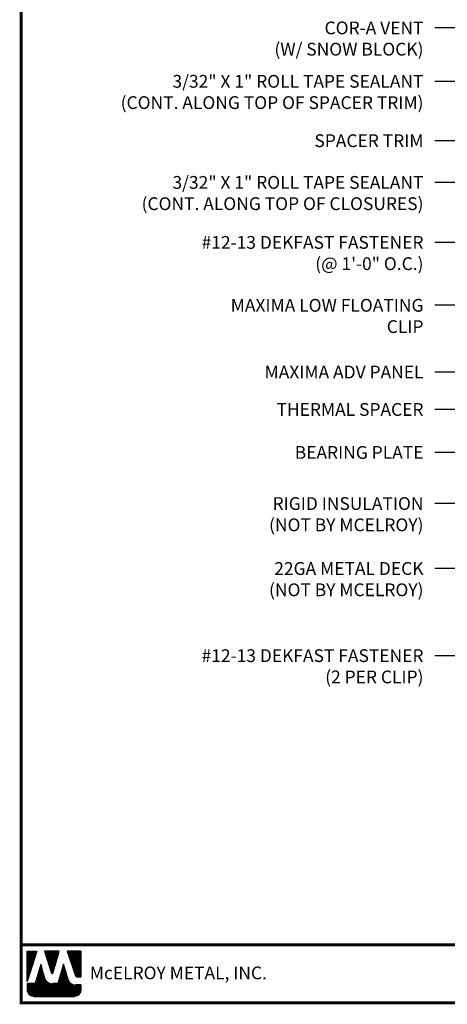
# Model space of a CAD drawing. Extents: x -88520 to 66, y -24737 to 9960.
# Drawn here: x -2 to 12, y 24 to 57 of the extents above; entities that cross this region are included whole.
import ezdxf

# ---------------------------------------------------------------- set-up
doc = ezdxf.new("R2010")
doc.units = 0
doc.header["$LTSCALE"] = 1.5
doc.header["$MEASUREMENT"] = 0
for name, color, linetype in [('DIM', 2, 'CONTINUOUS'), ('TEXT BY MCELROY', 3, 'CONTINUOUS'), ('TEXT NOT BY MCELROY', 1, 'CONTINUOUS'), ('WEB BOR', 6, 'CONTINUOUS')]:
    doc.layers.add(name, color=color, linetype=linetype)
doc.styles.add('ROMANT', font='ROMANT')
doc.styles.get("Standard").update_dxf_attribs({"font": 'romans'})
doc.dimstyles.new('MCELROY1$7', dxfattribs={"dimtxt": 0.0938, "dimasz": 0.125, "dimexe": 0.0625, "dimexo": 0.0625, "dimgap": 0.0625, "dimtad": 0, "dimtih": 1, "dimtoh": 1, "dimdec": 0, "dimzin": 3, "dimdsep": 46, "dimlunit": 4, "dimtxsty": 'Standard', "dimcen": 0, "dimclrd": 2, "dimclre": 2, "dimclrt": 1, "dimadec": 0, "dimazin": 0, "dimtfac": 1, "dimtdec": 0, "dimtofl": 0, "dimtmove": 0, "dimatfit": 3, "dimfxl": 1, "dimfrac": 2, "dimtolj": 1, "dimtzin": 0, "dimarcsym": 0})

msp = doc.modelspace()

# ---------------------------------------------------------------- linework, layer by layer
at = {"layer": 'WEB BOR', "color": 5, "linetype": 'Continuous'}
for p, q in [((-1.44592, 26.00382), (-1.12966, 26.00382)), ((-1.44492, 25.00287), (-1.44492, 26.00382)), ((-1.12866, 26.00334), (-1.44492, 25.00287)), ((-0.38781, 26.00382), (-0.86713, 26.00382)), ((-0.86628, 26.00382), (-0.63664, 25.27636)), ((-0.59584, 25.27689), (-0.38681, 26.00382)), ((0.33185, 26.00382), (-0.12283, 26.00382)), ((-0.12183, 26.00382), (0.15213, 25.19278)), ((0.33285, 25.15655), (0.33285, 26.00334)), ((0.2026, 25.15655), (0.33285, 25.15655))]:
    msp.add_line(p, q, dxfattribs=at)
at = {"layer": 'WEB BOR', "color": 5}
for p, q in [((-1.43767, 26.00382), (-1.43767, 25.0258)), ((-1.43055, 26.00382), (-1.43055, 25.04831)), ((-1.41759, 26.00382), (-1.41759, 25.08931)), ((-1.40463, 26.00382), (-1.40463, 25.13032)), ((-1.39167, 26.00382), (-1.39167, 25.17132)), ((-1.37871, 26.00382), (-1.37871, 25.21233)), ((-1.36574, 26.00382), (-1.36574, 25.25333)), ((-1.35278, 26.00382), (-1.35278, 25.29434)), ((-1.33982, 26.00382), (-1.33982, 25.33535)), ((-1.32686, 26.00382), (-1.32686, 25.37635)), ((-1.31389, 26.00382), (-1.31389, 25.41736)), ((-1.30093, 26.00382), (-1.30093, 25.45836)), ((-1.28797, 26.00382), (-1.28797, 25.49937)), ((-1.27501, 26.00382), (-1.27501, 25.54037)), ((-1.26205, 26.00382), (-1.26205, 25.58138)), ((-1.24908, 26.00382), (-1.24908, 25.62238)), ((-1.23612, 26.00382), (-1.23612, 25.66339)), ((-1.22316, 26.00382), (-1.22316, 25.70439)), ((-1.2102, 26.00382), (-1.2102, 25.7454)), ((-1.19723, 26.00382), (-1.19723, 25.78641)), ((-1.18427, 26.00382), (-1.18427, 25.82741)), ((-1.17131, 26.00382), (-1.17131, 25.86842)), ((-1.15835, 26.00382), (-1.15835, 25.90942)), ((-1.14639, 26.00382), (-1.14639, 25.95043)), ((-0.84783, 26.00382), (-0.84783, 25.94219)), ((-0.83387, 26.00382), (-0.83387, 25.90113)), ((-0.8209, 26.00382), (-0.8209, 25.86007)), ((-0.80794, 26.00382), (-0.80794, 25.81901)), ((-0.79498, 26.00382), (-0.79498, 25.77795)), ((-0.78202, 26.00382), (-0.78202, 25.73689)), ((-0.76906, 26.00382), (-0.76906, 25.69583)), ((-0.75609, 26.00382), (-0.75609, 25.65477)), ((-0.74313, 26.00382), (-0.74313, 25.61371)), ((-0.73017, 26.00382), (-0.73017, 25.57265)), ((-0.71721, 26.00382), (-0.71721, 25.53159)), ((-0.70424, 26.00382), (-0.70424, 25.49053)), ((-0.69128, 26.00382), (-0.69128, 25.44946)), ((-0.67832, 26.00382), (-0.67832, 25.4084)), ((-0.66536, 26.00382), (-0.66536, 25.36734)), ((-0.6524, 26.00382), (-0.6524, 25.32628)), ((-0.63943, 26.00382), (-0.63943, 25.28522)), ((-0.62647, 26.00382), (-0.62647, 25.26404)), ((-0.62647, 26.00382), (-0.62647, 25.26404)), ((-0.61351, 26.00382), (-0.61351, 25.26165)), ((-0.60055, 26.00382), (-0.60055, 25.26845)), ((-0.58758, 26.00382), (-0.58758, 25.30559)), ((-0.57462, 26.00382), (-0.57462, 25.35067)), ((-0.56166, 26.00382), (-0.56166, 25.39575)), ((-0.5487, 26.00382), (-0.5487, 25.44083)), ((-0.53574, 26.00382), (-0.53574, 25.48591)), ((-0.52277, 26.00382), (-0.52277, 25.53098)), ((-0.50981, 26.00382), (-0.50981, 25.57606)), ((-0.49685, 26.00382), (-0.49685, 25.62114)), ((-0.48389, 26.00382), (-0.48389, 25.66622)), ((-0.47092, 26.00382), (-0.47092, 25.7113)), ((-0.45796, 26.00382), (-0.45796, 25.75637)), ((-0.445, 26.00382), (-0.445, 25.80145)), ((-0.43204, 26.00382), (-0.43204, 25.84653)), ((-0.41908, 26.00382), (-0.41908, 25.89161)), ((-0.40712, 26.00382), (-0.40712, 25.93669)), ((-0.10987, 26.00382), (-0.10987, 25.96544)), ((-0.0959, 26.00382), (-0.0959, 25.92707)), ((-0.08294, 26.00382), (-0.08294, 25.8887)), ((-0.06998, 26.00382), (-0.06998, 25.85032)), ((-0.05702, 26.00382), (-0.05702, 25.81195)), ((-0.04406, 26.00382), (-0.04406, 25.77357)), ((-0.03109, 26.00382), (-0.03109, 25.7352)), ((-0.01813, 26.00382), (-0.01813, 25.69683)), ((-0.00517, 26.00382), (-0.00517, 25.65845)), ((0.00779, 26.00382), (0.00779, 25.62008)), ((0.02076, 26.00382), (0.02076, 25.58171)), ((0.03372, 26.00382), (0.03372, 25.54333)), ((0.04668, 26.00382), (0.04668, 25.50496)), ((0.05964, 26.00382), (0.05964, 25.46659)), ((0.0726, 26.00382), (0.0726, 25.42821)), ((0.08557, 26.00382), (0.08557, 25.38984)), ((0.09853, 26.00382), (0.09853, 25.35146)), ((0.11149, 26.00382), (0.11149, 25.31309)), ((0.12445, 26.00382), (0.12445, 25.27472)), ((0.13742, 26.00382), (0.13742, 25.23634)), ((0.15038, 26.00382), (0.15038, 25.19797)), ((0.16334, 26.00382), (0.16334, 25.17382)), ((0.1763, 26.00382), (0.1763, 25.1635)), ((0.18926, 26.00382), (0.18926, 25.15825)), ((0.20223, 26.00382), (0.20223, 25.15655)), ((0.21519, 26.00382), (0.21519, 25.15655)), ((0.22815, 26.00382), (0.22815, 25.15655)), ((0.24111, 26.00382), (0.24111, 25.15655)), ((0.25408, 26.00382), (0.25408, 25.15655)), ((0.26704, 26.00382), (0.26704, 25.15655)), ((0.28, 26.00382), (0.28, 25.15655)), ((0.29296, 26.00382), (0.29296, 25.15655)), ((0.30592, 26.00382), (0.30592, 25.15655)), ((0.31889, 26.00382), (0.31889, 25.15655)), ((0.33185, 26.00382), (0.33185, 25.15655))]:
    msp.add_line(p, q, dxfattribs=at)
at = {"layer": 'WEB BOR', "color": 9, "linetype": 'Continuous'}
for p, q in [((-0.99584, 25.56119), (-1.17959, 24.93478)), ((-0.88233, 25.16615), (-0.99584, 25.56119)), ((-0.24705, 25.57188), (-0.42656, 24.93075)), ((-0.13561, 25.20795), (-0.24705, 25.57188)), ((-0.87197, 25.13049), (-0.88233, 25.16615)), ((-0.0944, 25.07198), (-0.13561, 25.20795)), ((-1.17959, 24.93478), (-1.44492, 24.93478)), ((-1.44492, 24.93478), (-1.44492, 24.71642)), ((-0.42656, 24.93075), (-0.60594, 24.93074)), ((0.33285, 24.89042), (0.15033, 24.89042)), ((0.33285, 24.71642), (0.33285, 24.89042)), ((-1.23182, 24.50332), (0.11976, 24.50333))]:
    msp.add_line(p, q, dxfattribs=at)
at = {"layer": 'WEB BOR', "color": 9}
for p, q in [((-1.03739, 25.41547), (-1.03739, 24.50332)), ((-1.02442, 25.46374), (-1.02442, 24.50332)), ((-1.01146, 25.50793), (-1.01146, 24.50332)), ((-0.9985, 25.55212), (-0.9985, 24.50332)), ((-0.98554, 25.52534), (-0.98554, 24.50332)), ((-0.97257, 25.48022), (-0.97257, 24.50332)), ((-0.95961, 25.43511), (-0.95961, 24.50332)), ((-0.94665, 25.39), (-0.94665, 24.50332)), ((-0.28558, 25.43428), (-0.28558, 24.50332)), ((-0.27261, 25.48057), (-0.27261, 24.50332)), ((-0.25965, 25.52687), (-0.25965, 24.50332)), ((-0.24669, 25.57071), (-0.24669, 24.50332)), ((-0.23373, 25.52838), (-0.23373, 24.50332)), ((-0.22077, 25.48605), (-0.22077, 24.50332)), ((-0.2078, 25.44372), (-0.2078, 24.50332)), ((-0.19484, 25.40139), (-0.19484, 24.50332)), ((-1.14108, 25.06605), (-1.14108, 24.50332)), ((-1.12812, 25.11024), (-1.12812, 24.50332)), ((-1.11516, 25.15443), (-1.11516, 24.50332)), ((-1.1022, 25.19861), (-1.1022, 24.50332)), ((-1.08923, 25.2428), (-1.08923, 24.50332)), ((-1.07627, 25.28699), (-1.07627, 24.50332)), ((-1.06331, 25.33118), (-1.06331, 24.50332)), ((-1.05035, 25.37537), (-1.05035, 24.50332)), ((-0.93369, 25.34489), (-0.93369, 24.50332)), ((-0.92073, 25.29978), (-0.92073, 24.50332)), ((-0.90776, 25.25467), (-0.90776, 24.50332)), ((-0.8948, 25.20955), (-0.8948, 24.50332)), ((-0.88184, 25.16446), (-0.88184, 24.50332)), ((-0.86888, 25.12054), (-0.86888, 24.50332)), ((-0.85591, 25.08837), (-0.85591, 24.50332)), ((-0.84295, 25.06435), (-0.84295, 24.50332)), ((-0.38927, 25.06392), (-0.38927, 24.50332)), ((-0.37631, 25.11022), (-0.37631, 24.50332)), ((-0.36335, 25.15651), (-0.36335, 24.50332)), ((-0.35039, 25.20281), (-0.35039, 24.50332)), ((-0.33743, 25.2491), (-0.33743, 24.50332)), ((-0.32446, 25.2954), (-0.32446, 24.50332)), ((-0.3115, 25.34169), (-0.3115, 24.50332)), ((-0.29854, 25.38798), (-0.29854, 24.50332)), ((-0.18188, 25.35906), (-0.18188, 24.50332)), ((-0.16892, 25.31673), (-0.16892, 24.50332)), ((-0.15595, 25.2744), (-0.15595, 24.50332)), ((-0.14299, 25.23207), (-0.14299, 24.50332)), ((-0.13003, 25.18955), (-0.13003, 24.50332)), ((-0.11707, 25.14677), (-0.11707, 24.50332)), ((-0.10411, 25.10399), (-0.10411, 24.50332)), ((-1.43921, 24.93478), (-1.43921, 24.66746)), ((-1.42625, 24.93478), (-1.42625, 24.62921)), ((-1.41329, 24.93478), (-1.41329, 24.60471)), ((-1.40033, 24.93478), (-1.40033, 24.58598)), ((-1.38737, 24.93478), (-1.38737, 24.57076)), ((-1.3744, 24.93478), (-1.3744, 24.55805)), ((-1.36144, 24.93478), (-1.36144, 24.54728)), ((-1.34848, 24.93478), (-1.34848, 24.53809)), ((-1.33552, 24.93478), (-1.33552, 24.53026)), ((-1.32255, 24.93478), (-1.32255, 24.52361)), ((-1.30959, 24.93478), (-1.30959, 24.51802)), ((-1.29663, 24.93478), (-1.29663, 24.51342)), ((-1.28367, 24.93478), (-1.28367, 24.50973)), ((-1.27071, 24.93478), (-1.27071, 24.5069)), ((-1.25774, 24.93478), (-1.25774, 24.50491)), ((-1.24478, 24.93478), (-1.24478, 24.50332)), ((-1.23182, 24.93478), (-1.23182, 24.50332)), ((-1.21886, 24.93478), (-1.21886, 24.50332)), ((-1.20589, 24.93478), (-1.20589, 24.50332)), ((-1.19293, 24.93478), (-1.19293, 24.50332)), ((-1.17997, 24.93478), (-1.17997, 24.50332)), ((-1.16701, 24.97767), (-1.16701, 24.50332)), ((-1.15405, 25.02186), (-1.15405, 24.50332)), ((-0.82999, 25.04484), (-0.82999, 24.50332)), ((-0.81703, 25.02837), (-0.81703, 24.50332)), ((-0.80407, 25.01415), (-0.80407, 24.50332)), ((-0.7911, 25.00172), (-0.7911, 24.50332)), ((-0.77814, 24.99077), (-0.77814, 24.50332)), ((-0.76518, 24.98108), (-0.76518, 24.50332)), ((-0.75222, 24.97251), (-0.75222, 24.50332)), ((-0.73925, 24.96493), (-0.73925, 24.50332)), ((-0.72629, 24.95825), (-0.72629, 24.50332)), ((-0.71333, 24.95241), (-0.71333, 24.50332)), ((-0.70037, 24.94733), (-0.70037, 24.50332)), ((-0.68741, 24.94299), (-0.68741, 24.50332)), ((-0.67444, 24.93935), (-0.67444, 24.50332)), ((-0.66148, 24.93637), (-0.66148, 24.50332)), ((-0.64852, 24.93404), (-0.64852, 24.50332)), ((-0.63556, 24.93233), (-0.63556, 24.50332)), ((-0.62259, 24.93125), (-0.62259, 24.50332)), ((-0.60963, 24.93077), (-0.60963, 24.50332)), ((-0.59667, 24.93074), (-0.59667, 24.50332)), ((-0.58371, 24.93074), (-0.58371, 24.50332)), ((-0.57075, 24.93074), (-0.57075, 24.50332)), ((-0.55778, 24.93074), (-0.55778, 24.50332)), ((-0.54482, 24.93074), (-0.54482, 24.50332)), ((-0.53186, 24.93075), (-0.53186, 24.50332)), ((-0.5189, 24.93075), (-0.5189, 24.50332)), ((-0.50593, 24.93075), (-0.50593, 24.50332)), ((-0.49297, 24.93075), (-0.49297, 24.50332)), ((-0.48001, 24.93075), (-0.48001, 24.50332)), ((-0.46705, 24.93075), (-0.46705, 24.50332)), ((-0.45409, 24.93075), (-0.45409, 24.50332)), ((-0.44112, 24.93075), (-0.44112, 24.50332)), ((-0.42816, 24.93075), (-0.42816, 24.50332)), ((-0.4152, 24.97133), (-0.4152, 24.50332)), ((-0.40224, 25.01763), (-0.40224, 24.50332)), ((-0.09114, 25.06197), (-0.09114, 24.50332)), ((-0.07818, 25.03135), (-0.07818, 24.50332)), ((-0.06522, 25.00855), (-0.06522, 24.50332)), ((-0.05226, 24.99009), (-0.05226, 24.50332)), ((-0.03929, 24.97458), (-0.03929, 24.50332)), ((-0.02633, 24.96126), (-0.02633, 24.50332)), ((-0.01337, 24.94969), (-0.01337, 24.50332)), ((-0.00041, 24.93958), (-0.00041, 24.50332)), ((0.01255, 24.93071), (0.01255, 24.50332)), ((0.02552, 24.92295), (0.02552, 24.50332)), ((0.03303, 24.91891), (0.03303, 24.50332)), ((0.046, 24.91268), (0.046, 24.50332)), ((0.05896, 24.90731), (0.05896, 24.50332)), ((0.07192, 24.90274), (0.07192, 24.50332)), ((0.08488, 24.89894), (0.08488, 24.50332)), ((0.09784, 24.89587), (0.09784, 24.50332)), ((0.11081, 24.8935), (0.11081, 24.50332)), ((0.12377, 24.89181), (0.12377, 24.50332)), ((0.13673, 24.89078), (0.13673, 24.50332)), ((0.14969, 24.89042), (0.14969, 24.50544)), ((0.16266, 24.89042), (0.16266, 24.50769)), ((0.17562, 24.89042), (0.17562, 24.51078)), ((0.18858, 24.89042), (0.18858, 24.51475)), ((0.20154, 24.89042), (0.20154, 24.51965)), ((0.2145, 24.89042), (0.2145, 24.52555)), ((0.22747, 24.89042), (0.22747, 24.53255)), ((0.24043, 24.89042), (0.24043, 24.54079)), ((0.25339, 24.89042), (0.25339, 24.55044)), ((0.26635, 24.89042), (0.26635, 24.56177)), ((0.27932, 24.89042), (0.27932, 24.57518)), ((0.29228, 24.89042), (0.29228, 24.59134)), ((0.30524, 24.89042), (0.30524, 24.61152)), ((0.3182, 24.89042), (0.3182, 24.63878)), ((0.33116, 24.89042), (0.33116, 24.68967))]:
    msp.add_line(p, q, dxfattribs=at)
at = {"layer": 'WEB BOR', "const_width": 0.1}
for points in [[(-1.64032, 24.29682), (-1.64032, 73.10181), (65.75238, 73.10181), (65.75238, 24.29682), (-1.64032, 24.29682)], [(65.75238, 26.20861), (-1.64032, 26.20861)]]:
    msp.add_lwpolyline(points, dxfattribs=at)
at = {"layer": 'WEB BOR', "color": 5, "linetype": 'Continuous'}
for centre, radius, start, end in [((-0.61632, 25.28277), 0.02131, 197.516464, 343.961517), ((0.2026, 25.20983), 0.05328, 198.661469, 269.995148)]:
    msp.add_arc(centre, radius, start, end, dxfattribs=at)

# ---------------------------------------------------------------- texts
at = {"layer": 'TEXT BY MCELROY', "color": 3, "char_height": 0.4221, "attachment_point": 3}
for s, insert in [('\\A1;COR-A VENT\\P(W/ SNOW BLOCK)', (11.65927, 56.73684)), ('\\A1;3/32" X 1" ROLL TAPE SEALANT\\P(CONT. ALONG TOP OF SPACER TRIM)', (11.65927, 54.97071)), ('\\A1;SPACER TRIM', (11.65927, 53.00772)), ('\\A1;3/32" X 1" ROLL TAPE SEALANT\\P(CONT. ALONG TOP OF CLOSURES)', (11.65927, 51.62934)), ('\\A1;#12-13 DEKFAST FASTENER\\P(@ 1\'-0" O.C.)', (11.65927, 49.6461)), ('\\A1;MAXIMA LOW FLOATING\\PCLIP', (11.65927, 47.56602)), ('\\A1;MAXIMA ADV PANEL', (11.65927, 45.35912)), ('\\A1;THERMAL SPACER', (11.65927, 44.12266)), ('\\A1;BEARING PLATE', (11.65927, 42.70205)), ('\\A1;#12-13 DEKFAST FASTENER\\P(2 PER CLIP)', (11.65927, 35.98393))]:
    msp.add_mtext(s, dxfattribs=dict(at, insert=insert))
at = {"layer": 'TEXT NOT BY MCELROY', "color": 1, "char_height": 0.4221, "attachment_point": 3}
for s, insert in [('\\A1;RIGID INSULATION\\P(NOT BY MCELROY)', (11.65927, 41.01239)), ('\\A1;22GA METAL DECK\\P(NOT BY MCELROY)', (11.65927, 38.86488))]:
    msp.add_mtext(s, dxfattribs=dict(at, insert=insert))
at = {"layer": 'WEB BOR', "color": 9, "style": 'ROMANT'}
msp.add_text('McELROY METAL, INC.', height=0.421875, dxfattribs=at).set_placement((0.6289, 25.07455))

# ---------------------------------------------------------------- leaders
at = {"layer": 'DIM', "annotation_type": 0, "has_hookline": 1, "hookline_direction": 1}
for points, text_width in [([(27.71345, 51.05622), (12.78427, 59.36926), (12.03427, 59.36926)], 3.4572), ([(28.1504, 48.49151), (12.78427, 57.94669), (12.03427, 57.94669)], 5.1657), ([(25.47377, 48.72746), (12.78427, 56.52543), (12.03427, 56.52543)], 5.9898), ([(22.37751, 48.70572), (12.78427, 54.7593), (12.03427, 54.7593)], 12.1404), ([(22.05405, 48.52175), (12.78427, 52.79631), (12.03427, 52.79631)], 4.0803), ([(24.3638, 47.31476), (12.78427, 51.41793), (12.03427, 51.41793)], 11.1756), ([(23.71244, 44.4448), (12.78427, 49.4347), (12.03427, 49.4347)], 9.0249), ([(18.08871, 45.52008), (12.78427, 47.35462), (12.03427, 47.35462)], 7.0752), ([(15.00695, 45.09835), (12.78427, 45.14771), (12.03427, 45.14771)], 6.0903), ([(19.5082, 43.90655), (12.78427, 43.91125), (12.03427, 43.91125)], 5.5074), ([(17.42412, 43.06852), (12.78427, 42.49064), (12.03427, 42.49064)], 4.7436), ([(15.43711, 40.99035), (12.78427, 40.7997), (12.03427, 40.7997)], 6.0903), ([(18.39654, 38.91802), (12.78427, 38.65219), (12.03427, 38.65219)], 6.0903), ([(20.45146, 38.11104), (12.78427, 35.77253), (12.03427, 35.77253)], 9.0249)]:
    msp.add_leader(points, dimstyle='MCELROY1$7', override={"dimscale": 6, "dimtdec": 4}, dxfattribs=dict(at, text_width=text_width))

doc.saveas('drawing.dxf')
